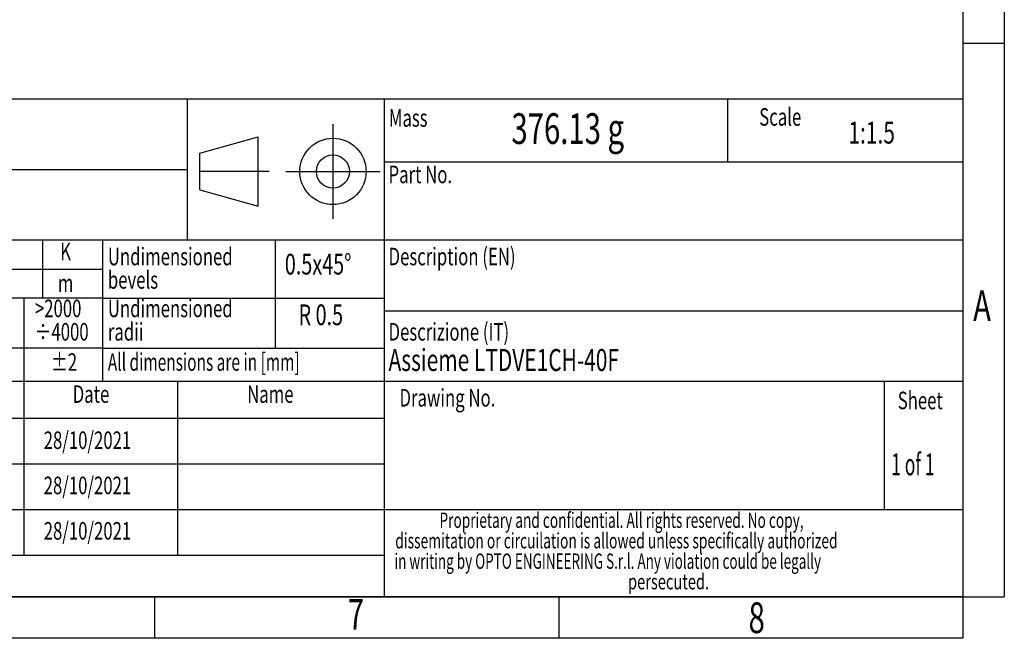
# Model space of a CAD drawing. Extents: x 10 to 410, y 5 to 287.
# Drawn here: x 291 to 410, y 10 to 85 of the extents above; entities that cross this region are included whole.
import ezdxf
from ezdxf.enums import TextEntityAlignment as Align

# ---------------------------------------------------------------- set-up
doc = ezdxf.new("R2010")
doc.units = 0
doc.linetypes.add('CENTERX2', pattern=[20.32, 12.7, -2.54, 2.54, -2.54])
for name, color, linetype in [('CARTIGLIO', 8, 'CONTINUOUS'), ('CONTORNO', 7, 'CONTINUOUS'), ('PROIEZ', 8, 'CONTINUOUS'), ('RIQUADRO', 8, 'CONTINUOUS')]:
    doc.layers.add(name, color=color, linetype=linetype)

# ---------------------------------------------------------------- blocks, each defined once
blk = doc.blocks.new('SW_NOTE_0')
at = {"layer": 'CARTIGLIO', "color": 0, "width": 0.7}
for s, height, p in [('Undimensioned', 2.1167, (0, 0)), ('radii', 2.117, (0, -2.82))]:
    blk.add_text(s, height=height, dxfattribs=at).set_placement(p, align=Align.BOTTOM_LEFT)
blk = doc.blocks.new('SW_NOTE_0_1')
at = {"layer": 'CARTIGLIO', "color": 0, "width": 0.7}
for s, height, p in [('Undimensioned', 2.1167, (0, 0)), ('bevels', 2.117, (0, -2.82))]:
    blk.add_text(s, height=height, dxfattribs=at).set_placement(p, align=Align.BOTTOM_LEFT)
blk = doc.blocks.new('SW_NOTE_0_9')
at = {"layer": 'CARTIGLIO', "color": 0, "width": 0.7}
for s, p in [('>2000', (0, 0)), ('÷4000', (-0.03, -2.82))]:
    blk.add_text(s, height=2.117, dxfattribs=at).set_placement(p, align=Align.BOTTOM_LEFT)
blk = doc.blocks.new('SW_NOTE_0_10')
at = {"layer": 'CARTIGLIO', "color": 0}
for s, width, p in [('Proprietary and confidential. All rights reserved. No copy, ', 0.653333, (0, 0)), ('dissemitation or circuilation is allowed unless specifically authorized ', 0.661111, (-5.34, -2.47)), ('in writing by OPTO ENGINEERING S.r.l. Any violation could be legally ', 0.644203, (-5.44, -4.94)), ('persecuted.', 0.7, (22.74, -7.41))]:
    blk.add_text(s, height=1.8521, dxfattribs=dict(at, width=width)).set_placement(p, align=Align.BOTTOM_LEFT)

msp = doc.modelspace()

# ---------------------------------------------------------------- linework, layer by layer
at = {"layer": 'CARTIGLIO'}
for p, q in [((404.6065, 74.9189), (224.8179, 74.9189)), ((311.0275, 74.9189), (311.0275, 57.9189)), ((334.7921, 74.9189), (334.7921, 14.9189)), ((376.253, 67.3699), (376.253, 74.9189)), ((404.6065, 74.9189), (404.6065, 14.9189)), ((404.6065, 74.9189), (404.6065, 14.9189)), ((334.7921, 67.3699), (404.6065, 67.3699)), ((311.0275, 66.4189), (224.8179, 66.4189)), ((404.6065, 57.9189), (224.8179, 57.9189)), ((293.5926, 57.9189), (293.5926, 50.9189)), ((300.8179, 57.9189), (300.8179, 40.9189)), ((224.8179, 54.4189), (300.8179, 54.4189)), ((300.8179, 50.9189), (224.8179, 50.9189)), ((291.3179, 50.9189), (291.3179, 19.9189)), ((300.8179, 44.9189), (224.8179, 44.9189)), ((224.8179, 40.9189), (334.7921, 40.9189)), ((309.8642, 40.9189), (309.8642, 19.9189)), ((334.7921, 40.9189), (404.6065, 40.9189)), ((395.1175, 40.9189), (395.1175, 25.4189)), ((334.7921, 36.4189), (276.2947, 36.4189)), ((334.7921, 30.9189), (276.2947, 30.9189)), ((334.7921, 25.4189), (276.2947, 25.4189)), ((404.6065, 25.4189), (334.7921, 25.4189)), ((334.7921, 19.9189), (224.8179, 19.9189)), ((404.6065, 14.9189), (224.8179, 14.9189))]:
    msp.add_line(p, q, dxfattribs=at)
at = {"layer": 'CONTORNO'}
for p, q in [((404.6065, 281.9189), (404.6065, 14.9189)), ((404.6065, 14.9189), (14.6065, 14.9189))]:
    msp.add_line(p, q, dxfattribs=at)
at = {"layer": 'PROIEZ', "linetype": 'CENTERX2'}
for p, q in [((328.6197, 71.9039), (328.6197, 60.5196)), ((320.9105, 66.2118), (312.5827, 66.2118)), ((322.9276, 66.2118), (334.3118, 66.2118))]:
    msp.add_line(p, q, dxfattribs=at)
at = {"layer": 'PROIEZ', "linetype": 'CONTINUOUS'}
for p, q in [((312.5827, 68.4085), (319.5827, 70.4085)), ((319.5827, 62.015), (319.5827, 70.4085)), ((312.5827, 64.015), (312.5827, 68.4085))]:
    msp.add_line(p, q, dxfattribs=at)
at = {"layer": 'PROIEZ'}
msp.add_line((312.5827, 64.015), (319.5827, 62.015), dxfattribs=at)
for radius in [4, 2]:
    msp.add_circle((328.6197, 66.2118), radius, dxfattribs=at)
at = {"layer": 'RIQUADRO'}
for p, q in [((404.6065, 286.9189), (404.6065, 9.9189)), ((409.6065, 281.9189), (409.6065, 14.9189)), ((404.6065, 81.6689), (409.6065, 81.6689)), ((321.6699, 57.9189), (321.6699, 44.9189)), ((300.8179, 50.9189), (334.7921, 50.9189)), ((334.7921, 49.4189), (404.6065, 49.4189)), ((300.8179, 44.9189), (334.7921, 44.9189)), ((9.6065, 14.9189), (404.6065, 14.9189)), ((307.1065, 14.9189), (307.1065, 9.9189)), ((355.8565, 14.9189), (355.8565, 9.9189)), ((404.6065, 14.9189), (409.6065, 14.9189)), ((404.6065, 9.9189), (14.6065, 9.9189))]:
    msp.add_line(p, q, dxfattribs=at)

# ---------------------------------------------------------------- block references
at = {"layer": 'CARTIGLIO'}
for name, p in [('SW_NOTE_0_1', (301.4706, 54.2388)), ('SW_NOTE_0_9', (292.673, 47.9819)), ('SW_NOTE_0', (301.4706, 47.9819)), ('SW_NOTE_0_10', (341.4755, 22.6551))]:
    msp.add_blockref(name, p, dxfattribs=at)

# ---------------------------------------------------------------- texts
for s, height, width, p in [('Mass', 2.11667, 0.7, (335.3655, 70.9501)), ('Scale', 2.11667, 0.7, (380.046, 71.0755)), ('1:1.5', 2.64583, 0.7, (390.8015, 68.7529)), ('Part No.', 2.11667, 0.7, (335.3282, 64.1377)), ('K', 2.1167, 0.7, (295.7193, 54.842)), ('Description (EN)', 2.116667, 0.7, (335.3282, 54.2388)), ('0.5x45°', 2.5, 0.7, (322.8199, 53.0047)), ('m', 2.1167, 0.7, (295.4426, 51.0217)), ('R 0.5', 2.5, 0.7, (324.4783, 46.8978)), ('Descrizione (IT)', 2.116667, 0.7, (335.3282, 45.1597)), ('±2', 2.11667, 0.7, (294.6159, 41.519)), ('All dimensions are in [mm]', 2.116667, 0.646154, (301.4706, 41.519)), ('Date', 2.11667, 0.7, (297.2326, 37.6487)), ('Name', 2.11667, 0.7, (318.2762, 37.6487)), ('Drawing No.', 2.116667, 0.7, (336.6499, 37.2042)), ('Sheet', 2.11667, 0.7, (396.7489, 36.8831)), ('1 of 1', 2.64583, 0.583333, (395.9608, 28.7409))]:
    msp.add_text(s, height=height, dxfattribs=dict(at, width=width)).set_placement(p, align=Align.BOTTOM_LEFT)
at = {"layer": 'RIQUADRO', "width": 0.7}
for s, height, p in [('376.13 g', 3.70417, (350.1528, 68.3746)), ('A', 3.7042, (405.8453, 47.0099)), ('Assieme LTDVE1CH-40F', 2.645833, (335.3282, 41.3298)), ('28/10/2021', 2.11667, (293.7302, 32.0873)), ('28/10/2021', 2.11667, (293.7302, 26.6343)), ('28/10/2021', 2.11667, (293.7302, 21.1619)), ('28/10/2021', 2.11667, (293.7302, 21.1619)), ('7', 3.7042, (330.4125, 9.7967)), ('8', 3.7042, (378.7563, 9.3922))]:
    msp.add_text(s, height=height, dxfattribs=at).set_placement(p, align=Align.BOTTOM_LEFT)

doc.saveas('drawing.dxf')
